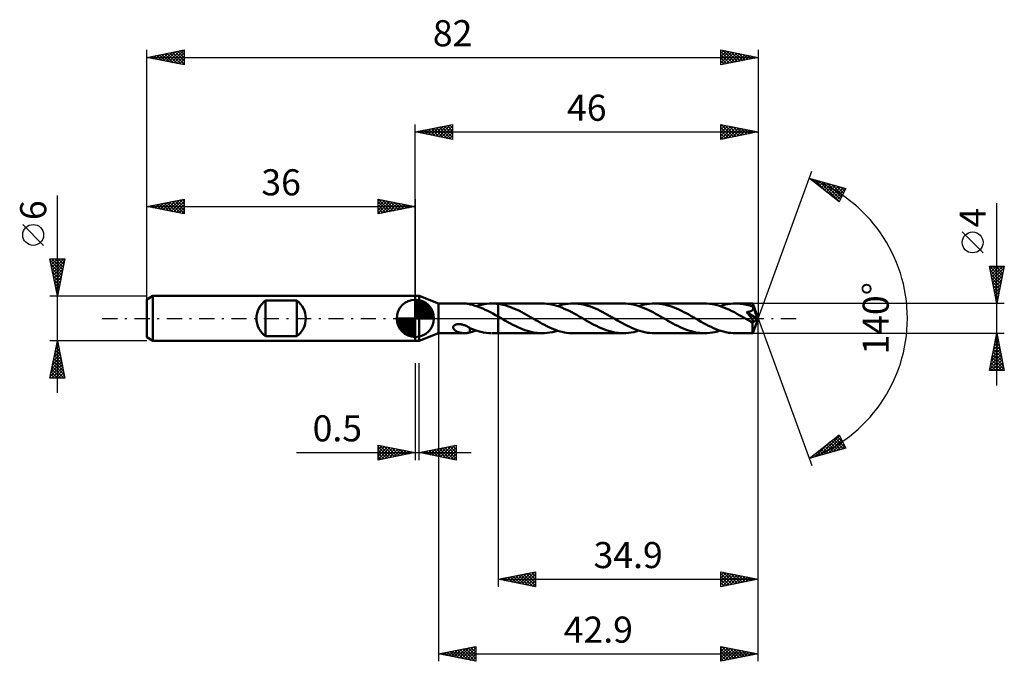
# Model space of a CAD drawing. Units: millimetres. Extents: x -53 to 79, y -46 to 40.
import ezdxf
from ezdxf.enums import TextEntityAlignment as Align

# ---------------------------------------------------------------- set-up
doc = ezdxf.new("R2010")
doc.units = ezdxf.units.MM
doc.header["$LTSCALE"] = 5.1
doc.linetypes.add('LONGDASH_DASH', pattern=[0.85, 0.4, -0.2, 0.05, -0.2])
for name, color, linetype in [('1', 4, 'CONTINUOUS'), ('2', 7, 'CONTINUOUS'), ('4', 2, 'LONGDASH_DASH'), ('CUT', 1, 'CONTINUOUS'), ('NOCUT', 7, 'CONTINUOUS'), ('SK1', 4, 'CONTINUOUS'), ('SK2', 7, 'CONTINUOUS'), ('SK4', 2, 'LONGDASH_DASH')]:
    doc.layers.add(name, color=color, linetype=linetype)
doc.styles.get("Standard").update_dxf_attribs({"font": 'Monospac821 BT'})

msp = doc.modelspace()

# ---------------------------------------------------------------- linework, layer by layer
at = {"layer": '1', "color": 4, "linetype": 'CONTINUOUS', "lineweight": 50}
for p, q in [((0, 3), (0.5, 3)), ((0, -3), (0, 3)), ((3.1, 2), (0.5, 3)), ((0.5, -3), (0.5, 3)), ((3.1, 2), (6.61, 2)), ((3.1, -2), (3.1, 2)), ((6.68, 2), (6.6, 2)), ((6.77, 1.99), (6.68, 2)), ((6.85, 1.99), (6.77, 1.99)), ((6.93, 1.98), (6.85, 1.99)), ((7.01, 1.96), (6.93, 1.98)), ((7.09, 1.95), (7.01, 1.96)), ((7.17, 1.93), (7.09, 1.95)), ((7.24, 1.91), (7.17, 1.93)), ((7.32, 1.89), (7.24, 1.91)), ((7.32, 1.88), (7.32, 1.89)), ((7.67, 1.8), (7.32, 1.88)), ((8.01, 1.7), (7.67, 1.8)), ((8.36, 1.59), (8.01, 1.7)), ((8.2, 1.64), (8.54, 1.75)), ((8.71, 1.46), (8.36, 1.59)), ((8.54, 1.75), (8.88, 1.83)), ((9.05, 1.32), (8.71, 1.46)), ((8.88, 1.83), (9.22, 1.9)), ((9.22, 1.9), (9.55, 1.95)), ((9.55, 1.95), (9.89, 1.99)), ((9.89, 1.99), (10.23, 2)), ((10.38, 2), (10.23, 2)), ((10.3, 2), (11.1, 2)), ((10.52, 2), (10.38, 2)), ((10.67, 1.99), (10.52, 2)), ((10.81, 1.98), (10.67, 1.99)), ((10.95, 1.96), (10.81, 1.98)), ((11.1, 1.95), (10.95, 1.96)), ((11.1, 2), (17, 2)), ((11.1, 1.95), (11.1, 2)), ((11.42, 1.9), (11.1, 1.95)), ((11.1, 0.26), (11.1, 1.95)), ((11.1, 1.95), (11.1, 1.95)), ((11.1, 1.95), (11.1, 1.95)), ((11.1, 1.95), (11.1, 1.95)), ((11.1, 1.95), (11.1, 1.95)), ((11.1, 1.95), (11.1, 1.95)), ((11.1, 1.95), (11.1, 1.95)), ((11.74, 1.83), (11.42, 1.9)), ((12.05, 1.75), (11.74, 1.83)), ((12.37, 1.65), (12.05, 1.75)), ((12.69, 1.54), (12.37, 1.65)), ((13.01, 1.42), (12.69, 1.54)), ((13.32, 1.29), (13.01, 1.42)), ((17.33, 1.99), (17, 2)), ((17.66, 1.96), (17.33, 1.99)), ((17.99, 1.92), (17.66, 1.96)), ((18.32, 1.86), (17.99, 1.92)), ((18.65, 1.78), (18.32, 1.86)), ((18.98, 1.68), (18.65, 1.78)), ((19.31, 1.57), (18.98, 1.68)), ((19.1, 1.64), (19.45, 1.75)), ((19.65, 1.44), (19.31, 1.57)), ((19.45, 1.75), (19.8, 1.84)), ((19.98, 1.3), (19.65, 1.44)), ((19.8, 1.84), (20.15, 1.91)), ((20.15, 1.91), (20.5, 1.96)), ((20.5, 1.96), (20.85, 1.99)), ((20.85, 1.99), (21.2, 2)), ((21.52, 1.99), (21.2, 2)), ((21.2, 2), (27.89, 2)), ((21.85, 1.96), (21.52, 1.99)), ((22.18, 1.92), (21.85, 1.96)), ((22.51, 1.86), (22.18, 1.92)), ((22.84, 1.78), (22.51, 1.86)), ((23.16, 1.69), (22.84, 1.78)), ((23.49, 1.58), (23.16, 1.69)), ((23.82, 1.45), (23.49, 1.58)), ((24.15, 1.32), (23.82, 1.45)), ((28.22, 1.99), (27.89, 2)), ((28.56, 1.96), (28.22, 1.99)), ((28.9, 1.92), (28.56, 1.96)), ((29.23, 1.85), (28.9, 1.92)), ((29.56, 1.77), (29.23, 1.85)), ((29.9, 1.67), (29.56, 1.77)), ((30.24, 1.56), (29.9, 1.67)), ((29.99, 1.64), (30.34, 1.75)), ((30.57, 1.43), (30.24, 1.56)), ((30.34, 1.75), (30.69, 1.84)), ((30.91, 1.29), (30.57, 1.43)), ((30.69, 1.84), (31.04, 1.91)), ((31.04, 1.91), (31.4, 1.96)), ((31.4, 1.96), (31.75, 1.99)), ((31.75, 1.99), (32.09, 2)), ((32.41, 1.99), (32.09, 2)), ((32.09, 2), (38.79, 2)), ((32.73, 1.97), (32.41, 1.99)), ((33.06, 1.92), (32.73, 1.97)), ((33.39, 1.86), (33.06, 1.92)), ((33.71, 1.79), (33.39, 1.86)), ((34.04, 1.69), (33.71, 1.79)), ((34.37, 1.58), (34.04, 1.69)), ((34.7, 1.46), (34.37, 1.58)), ((35.03, 1.33), (34.7, 1.46)), ((35.36, 1.18), (35.03, 1.33)), ((39.13, 1.99), (38.79, 2)), ((39.47, 1.96), (39.13, 1.99)), ((39.81, 1.91), (39.47, 1.96)), ((40.15, 1.85), (39.81, 1.91)), ((40.49, 1.76), (40.15, 1.85)), ((40.82, 1.67), (40.49, 1.76)), ((41.15, 1.55), (40.82, 1.67)), ((40.89, 1.64), (41.24, 1.75)), ((41.48, 1.43), (41.15, 1.55)), ((41.24, 1.75), (41.59, 1.84)), ((41.81, 1.29), (41.48, 1.43)), ((41.59, 1.84), (41.94, 1.91)), ((41.94, 1.91), (42.29, 1.96)), ((42.29, 1.96), (42.64, 1.99)), ((42.64, 1.99), (42.99, 2)), ((43.19, 2), (42.99, 2)), ((42.99, 2), (45.25, 2)), ((43.4, 1.99), (43.19, 2)), ((43.61, 1.97), (43.4, 1.99)), ((43.81, 1.94), (43.61, 1.97)), ((44.02, 1.91), (43.81, 1.94)), ((44.23, 1.87), (44.02, 1.91)), ((44.44, 1.83), (44.23, 1.87)), ((44.64, 1.78), (44.44, 1.83)), ((44.85, 1.72), (44.64, 1.78)), ((45.06, 1.65), (44.85, 1.72)), ((45.27, 1.58), (45.06, 1.65)), ((45.26, 2), (45.25, 2)), ((45.25, 2), (45.25, 2)), ((45.25, 2), (45.25, 2)), ((45.25, 2), (45.25, 2)), ((45.25, 2), (45.25, 2)), ((45.26, 1.99), (45.26, 2)), ((46, 0), (45.26, 2)), ((45.26, 2), (45.26, 2)), ((45.26, 1.98), (45.26, 1.99)), ((45.26, 1.96), (45.26, 1.98)), ((45.26, 1.94), (45.26, 1.96)), ((45.26, 1.92), (45.26, 1.94)), ((45.27, 1.89), (45.26, 1.92)), ((45.27, 1.85), (45.27, 1.89)), ((45.27, 1.81), (45.27, 1.85)), ((45.27, 1.77), (45.27, 1.81)), ((46, 0), (45.27, 1.77)), ((45.27, 1.58), (45.27, 1.77)), ((45.28, 1.57), (45.27, 1.58)), ((45.28, 1.56), (45.28, 1.57)), ((45.28, 1.55), (45.28, 1.56)), ((45.29, 1.55), (45.28, 1.55)), ((45.29, 1.54), (45.29, 1.55)), ((45.29, 1.53), (45.29, 1.54)), ((45.3, 1.52), (45.29, 1.53)), ((45.31, 1.48), (45.3, 1.52)), ((45.57, 0.86), (45.3, 1.52)), ((45.32, 1.44), (45.31, 1.48)), ((45.32, 1.4), (45.32, 1.44)), ((45.32, 1.35), (45.32, 1.4)), ((45.32, 1.31), (45.32, 1.35)), ((9.39, 1.16), (9.05, 1.32)), ((9.74, 1), (9.39, 1.16)), ((10.08, 0.82), (9.74, 1)), ((10.42, 0.64), (10.08, 0.82)), ((10.76, 0.45), (10.42, 0.64)), ((11.1, 0.26), (10.76, 0.45)), ((11.21, 0.2), (11.1, 0.26)), ((11.1, -2), (11.1, 0.26)), ((11.1, -2), (11.1, 0)), ((11.32, 0.13), (11.21, 0.2)), ((11.43, 0.07), (11.32, 0.13)), ((11.54, 0.01), (11.43, 0.07)), ((11.65, -0.05), (11.54, 0.01)), ((13.64, 1.14), (13.32, 1.29)), ((13.96, 0.99), (13.64, 1.14)), ((14.28, 0.82), (13.96, 0.99)), ((14.59, 0.65), (14.28, 0.82)), ((14.91, 0.48), (14.59, 0.65)), ((15.23, 0.3), (14.91, 0.48)), ((15.55, 0.12), (15.23, 0.3)), ((15.84, -0.05), (15.55, 0.12)), ((20.31, 1.15), (19.98, 1.3)), ((20.65, 0.99), (20.31, 1.15)), ((20.98, 0.82), (20.65, 0.99)), ((21.31, 0.64), (20.98, 0.82)), ((21.65, 0.46), (21.31, 0.64)), ((21.98, 0.27), (21.65, 0.46)), ((22.32, 0.08), (21.98, 0.27)), ((22.65, -0.12), (22.32, 0.08)), ((24.48, 1.17), (24.15, 1.32)), ((24.81, 1.01), (24.48, 1.17)), ((25.13, 0.84), (24.81, 1.01)), ((25.46, 0.67), (25.13, 0.84)), ((25.79, 0.49), (25.46, 0.67)), ((26.11, 0.31), (25.79, 0.49)), ((26.44, 0.12), (26.11, 0.31)), ((26.78, -0.08), (26.44, 0.12)), ((31.24, 1.14), (30.91, 1.29)), ((31.57, 0.98), (31.24, 1.14)), ((31.9, 0.81), (31.57, 0.98)), ((32.23, 0.63), (31.9, 0.81)), ((32.56, 0.44), (32.23, 0.63)), ((32.89, 0.26), (32.56, 0.44)), ((33.22, 0.07), (32.89, 0.26)), ((33.54, -0.12), (33.22, 0.07)), ((35.69, 1.02), (35.36, 1.18)), ((36.01, 0.85), (35.69, 1.02)), ((36.34, 0.68), (36.01, 0.85)), ((36.67, 0.5), (36.34, 0.68)), ((37, 0.31), (36.67, 0.5)), ((37.34, 0.12), (37, 0.31)), ((37.66, -0.07), (37.34, 0.12)), ((42.14, 1.14), (41.81, 1.29)), ((42.47, 0.98), (42.14, 1.14)), ((42.79, 0.81), (42.47, 0.98)), ((43.12, 0.63), (42.79, 0.81)), ((43.45, 0.45), (43.12, 0.63)), ((43.78, 0.26), (43.45, 0.45)), ((44.11, 0.07), (43.78, 0.26)), ((44.44, -0.12), (44.11, 0.07)), ((44.43, 0.83), (44.49, 0.84)), ((44.48, 0.78), (44.43, 0.83)), ((45.9, -0.08), (44.43, 0.83)), ((44.53, 0.72), (44.48, 0.78)), ((44.49, 0.84), (44.55, 0.85)), ((44.58, 0.66), (44.53, 0.72)), ((44.55, 0.85), (44.6, 0.86)), ((44.63, 0.6), (44.58, 0.66)), ((44.6, 0.86), (44.66, 0.87)), ((44.67, 0.54), (44.63, 0.6)), ((44.66, 0.87), (44.72, 0.88)), ((44.72, 0.48), (44.67, 0.54)), ((44.72, 0.88), (44.77, 0.89)), ((44.77, 0.42), (44.72, 0.48)), ((44.77, 0.89), (44.82, 0.91)), ((44.82, 0.36), (44.77, 0.42)), ((44.82, 0.91), (44.87, 0.92)), ((44.86, 0.31), (44.82, 0.36)), ((44.91, 0.25), (44.86, 0.31)), ((44.87, 0.92), (44.92, 0.94)), ((44.95, 0.19), (44.91, 0.25)), ((44.92, 0.94), (44.97, 0.95)), ((45, 0.14), (44.95, 0.19)), ((44.97, 0.95), (45.02, 0.97)), ((45.04, 0.09), (45, 0.14)), ((45.02, 0.97), (45.06, 0.99)), ((45.08, 0.03), (45.04, 0.09)), ((45.06, 0.99), (45.1, 1.02)), ((45.11, -0.02), (45.08, 0.03)), ((45.1, 1.02), (45.14, 1.04)), ((45.14, 1.04), (45.17, 1.07)), ((45.17, 1.07), (45.21, 1.1)), ((45.21, 1.1), (45.24, 1.13)), ((45.24, 1.13), (45.26, 1.16)), ((45.26, 1.16), (45.28, 1.2)), ((45.26, -2), (46, 0)), ((45.28, 1.2), (45.3, 1.23)), ((45.3, 1.23), (45.31, 1.27)), ((45.31, 1.27), (45.32, 1.31)), ((45.69, 0.56), (45.57, 0.86)), ((45.77, 0.38), (45.69, 0.56)), ((45.81, 0.25), (45.77, 0.38)), ((45.84, 0.17), (45.81, 0.25)), ((45.86, 0.1), (45.84, 0.17)), ((45.88, 0.05), (45.86, 0.1)), ((45.88, 0.02), (45.87, 0.05)), ((46, 0), (45.87, 0.05)), ((45.88, 0.05), (45.87, 0.05)), ((46, 0), (45.88, 0.05)), ((45.88, 0), (45.88, 0.02)), ((45.89, -0.01), (45.88, 0)), ((5.07, -1.19), (5.09, -1.12)), ((5.08, -1.25), (5.07, -1.19)), ((5.09, -1.31), (5.08, -1.25)), ((5.09, -1.12), (5.12, -1.06)), ((5.12, -1.37), (5.09, -1.31)), ((5.12, -1.06), (5.16, -1)), ((5.16, -1), (5.22, -0.95)), ((5.22, -0.95), (5.28, -0.9)), ((5.28, -0.9), (5.35, -0.86)), ((5.35, -0.86), (5.43, -0.83)), ((5.43, -0.83), (5.51, -0.81)), ((5.51, -0.81), (5.59, -0.79)), ((5.59, -0.79), (5.68, -0.78)), ((5.68, -0.78), (5.78, -0.77)), ((5.78, -0.77), (5.89, -0.77)), ((5.99, -0.78), (5.89, -0.77)), ((6.1, -0.79), (5.99, -0.78)), ((6.21, -0.81), (6.1, -0.79)), ((6.31, -0.83), (6.21, -0.81)), ((6.42, -0.86), (6.31, -0.83)), ((6.52, -0.89), (6.42, -0.86)), ((6.62, -0.93), (6.52, -0.89)), ((6.72, -0.97), (6.62, -0.93)), ((6.82, -1.01), (6.72, -0.97)), ((6.92, -1.06), (6.82, -1.01)), ((7.02, -1.11), (6.92, -1.06)), ((7.12, -1.16), (7.02, -1.11)), ((7.22, -1.22), (7.12, -1.16)), ((7.32, -1.27), (7.22, -1.22)), ((7.32, -1.32), (7.32, -1.27)), ((7.32, -1.3), (7.32, -1.27)), ((7.68, -1.46), (7.32, -1.3)), ((7.32, -1.37), (7.32, -1.32)), ((11.75, -0.12), (11.65, -0.05)), ((12.08, -0.31), (11.75, -0.12)), ((12.41, -0.49), (12.08, -0.31)), ((12.75, -0.68), (12.41, -0.49)), ((13.07, -0.85), (12.75, -0.68)), ((13.4, -1.02), (13.07, -0.85)), ((13.73, -1.18), (13.4, -1.02)), ((14.06, -1.32), (13.73, -1.18)), ((16.14, -0.22), (15.84, -0.05)), ((16.43, -0.39), (16.14, -0.22)), ((16.73, -0.56), (16.43, -0.39)), ((17.03, -0.72), (16.73, -0.56)), ((17.32, -0.88), (17.03, -0.72)), ((17.62, -1.03), (17.32, -0.88)), ((17.92, -1.17), (17.62, -1.03)), ((18.22, -1.31), (17.92, -1.17)), ((18.52, -1.43), (18.22, -1.31)), ((22.98, -0.31), (22.65, -0.12)), ((23.31, -0.49), (22.98, -0.31)), ((23.63, -0.67), (23.31, -0.49)), ((23.96, -0.85), (23.63, -0.67)), ((24.29, -1.01), (23.96, -0.85)), ((24.62, -1.17), (24.29, -1.01)), ((24.94, -1.32), (24.62, -1.17)), ((25.27, -1.45), (24.94, -1.32)), ((27.11, -0.27), (26.78, -0.08)), ((27.45, -0.46), (27.11, -0.27)), ((27.78, -0.64), (27.45, -0.46)), ((28.11, -0.82), (27.78, -0.64)), ((28.44, -0.99), (28.11, -0.82)), ((28.78, -1.15), (28.44, -0.99)), ((29.11, -1.31), (28.78, -1.15)), ((29.45, -1.45), (29.11, -1.31)), ((33.87, -0.31), (33.54, -0.12)), ((34.21, -0.49), (33.87, -0.31)), ((34.54, -0.68), (34.21, -0.49)), ((34.87, -0.85), (34.54, -0.68)), ((35.19, -1.02), (34.87, -0.85)), ((35.52, -1.18), (35.19, -1.02)), ((35.85, -1.32), (35.52, -1.18)), ((38, -0.26), (37.66, -0.07)), ((38.33, -0.45), (38, -0.26)), ((38.66, -0.64), (38.33, -0.45)), ((38.99, -0.81), (38.66, -0.64)), ((39.33, -0.99), (38.99, -0.81)), ((39.66, -1.15), (39.33, -0.99)), ((39.99, -1.3), (39.66, -1.15)), ((40.33, -1.44), (39.99, -1.3)), ((44.52, -0.16), (44.44, -0.12)), ((44.59, -0.21), (44.52, -0.16)), ((44.67, -0.25), (44.59, -0.21)), ((44.75, -0.29), (44.67, -0.25)), ((44.82, -0.34), (44.75, -0.29)), ((44.9, -0.38), (44.82, -0.34)), ((44.94, -0.4), (44.9, -0.38)), ((44.98, -0.42), (44.94, -0.4)), ((45.01, -0.44), (44.98, -0.42)), ((45.05, -0.45), (45.01, -0.44)), ((45.09, -0.47), (45.05, -0.45)), ((45.12, -0.48), (45.09, -0.47)), ((45.15, -0.06), (45.11, -0.02)), ((45.16, -0.49), (45.12, -0.48)), ((45.18, -0.11), (45.15, -0.06)), ((45.19, -0.51), (45.16, -0.49)), ((45.21, -0.16), (45.18, -0.11)), ((45.22, -0.51), (45.19, -0.51)), ((45.24, -0.2), (45.21, -0.16)), ((45.26, -0.52), (45.22, -0.51)), ((45.23, -0.62), (45.9, -0.08)), ((45.23, -0.74), (45.23, -0.62)), ((45.23, -0.86), (45.23, -0.74)), ((45.23, -0.97), (45.23, -0.86)), ((45.23, -1.09), (45.23, -0.97)), ((45.23, -1.19), (45.23, -1.09)), ((45.23, -1.3), (45.23, -1.19)), ((45.23, -1.4), (45.23, -1.3)), ((45.26, -0.24), (45.24, -0.2)), ((45.28, -0.28), (45.26, -0.24)), ((45.28, -0.52), (45.26, -0.52)), ((45.3, -0.31), (45.28, -0.28)), ((45.28, -0.52), (45.31, -0.52)), ((45.32, -0.34), (45.3, -0.31)), ((45.31, -0.52), (45.33, -0.51)), ((45.34, -0.38), (45.32, -0.34)), ((45.33, -0.51), (45.35, -0.5)), ((45.35, -0.41), (45.34, -0.38)), ((45.35, -0.43), (45.35, -0.41)), ((45.36, -0.46), (45.35, -0.43)), ((45.35, -0.48), (45.36, -0.46)), ((45.35, -0.5), (45.35, -0.48)), ((45.89, -0.03), (45.89, -0.01)), ((45.89, -0.05), (45.89, -0.03)), ((45.9, -0.07), (45.89, -0.05)), ((45.9, -0.08), (45.9, -0.07)), ((0.5, -3), (3.1, -2)), ((3.1, -2), (6.61, -2)), ((5.15, -1.43), (5.12, -1.37)), ((5.19, -1.48), (5.15, -1.43)), ((5.23, -1.52), (5.19, -1.48)), ((5.28, -1.57), (5.23, -1.52)), ((5.34, -1.61), (5.28, -1.57)), ((5.4, -1.66), (5.34, -1.61)), ((5.46, -1.7), (5.4, -1.66)), ((5.53, -1.74), (5.46, -1.7)), ((5.61, -1.77), (5.53, -1.74)), ((5.68, -1.81), (5.61, -1.77)), ((5.75, -1.84), (5.68, -1.81)), ((5.83, -1.86), (5.75, -1.84)), ((5.91, -1.89), (5.83, -1.86)), ((5.98, -1.91), (5.91, -1.89)), ((6.06, -1.93), (5.98, -1.91)), ((6.14, -1.95), (6.06, -1.93)), ((6.21, -1.96), (6.14, -1.95)), ((6.29, -1.98), (6.21, -1.96)), ((6.37, -1.99), (6.29, -1.98)), ((6.44, -1.99), (6.37, -1.99)), ((6.52, -2), (6.44, -1.99)), ((6.6, -2), (6.52, -2)), ((6.6, -2), (6.68, -2)), ((6.68, -2), (6.77, -1.99)), ((6.77, -1.99), (6.85, -1.99)), ((6.85, -1.99), (6.93, -1.98)), ((6.93, -1.98), (7.01, -1.96)), ((7.01, -1.96), (7.09, -1.95)), ((7.09, -1.95), (7.17, -1.93)), ((7.17, -1.93), (7.24, -1.91)), ((7.24, -1.91), (7.32, -1.89)), ((7.32, -1.42), (7.32, -1.37)), ((7.32, -1.47), (7.32, -1.42)), ((7.32, -1.53), (7.32, -1.47)), ((7.32, -1.58), (7.32, -1.53)), ((7.32, -1.64), (7.32, -1.58)), ((7.32, -1.7), (7.32, -1.64)), ((7.32, -1.76), (7.32, -1.7)), ((7.32, -1.83), (7.32, -1.76)), ((7.32, -1.89), (7.32, -1.83)), ((7.32, -1.88), (7.47, -1.85)), ((7.47, -1.85), (7.61, -1.81)), ((7.61, -1.81), (7.76, -1.78)), ((8.05, -1.59), (7.68, -1.46)), ((7.76, -1.78), (7.91, -1.73)), ((7.91, -1.73), (8.05, -1.69)), ((8.41, -1.71), (8.05, -1.59)), ((8.05, -1.69), (8.2, -1.64)), ((8.77, -1.81), (8.41, -1.71)), ((9.14, -1.89), (8.77, -1.81)), ((9.5, -1.95), (9.14, -1.89)), ((9.87, -1.98), (9.5, -1.95)), ((10.23, -2), (9.87, -1.98)), ((10.3, -2), (11.1, -2)), ((11.1, -2), (17, -2)), ((14.38, -1.46), (14.06, -1.32)), ((14.71, -1.58), (14.38, -1.46)), ((15.04, -1.69), (14.71, -1.58)), ((15.36, -1.78), (15.04, -1.69)), ((15.69, -1.86), (15.36, -1.78)), ((16.02, -1.92), (15.69, -1.86)), ((16.35, -1.96), (16.02, -1.92)), ((16.67, -1.99), (16.35, -1.96)), ((17, -2), (16.67, -1.99)), ((17, -2), (17.35, -1.99)), ((17.35, -1.99), (17.69, -1.96)), ((17.69, -1.96), (18.05, -1.91)), ((18.05, -1.91), (18.4, -1.84)), ((18.4, -1.84), (18.74, -1.75)), ((18.81, -1.55), (18.52, -1.43)), ((18.74, -1.75), (19.1, -1.64)), ((19.11, -1.65), (18.81, -1.55)), ((19.41, -1.74), (19.11, -1.65)), ((19.71, -1.82), (19.41, -1.74)), ((20, -1.88), (19.71, -1.82)), ((20.3, -1.93), (20, -1.88)), ((20.6, -1.97), (20.3, -1.93)), ((20.9, -1.99), (20.6, -1.97)), ((21.2, -2), (20.9, -1.99)), ((21.2, -2), (27.89, -2)), ((25.6, -1.58), (25.27, -1.45)), ((25.92, -1.69), (25.6, -1.58)), ((26.25, -1.78), (25.92, -1.69)), ((26.58, -1.86), (26.25, -1.78)), ((26.91, -1.92), (26.58, -1.86)), ((27.24, -1.96), (26.91, -1.92)), ((27.57, -1.99), (27.24, -1.96)), ((27.89, -2), (27.57, -1.99)), ((27.89, -2), (28.24, -1.99)), ((28.24, -1.99), (28.59, -1.96)), ((28.59, -1.96), (28.94, -1.91)), ((28.94, -1.91), (29.29, -1.84)), ((29.29, -1.84), (29.64, -1.75)), ((29.78, -1.57), (29.45, -1.45)), ((29.64, -1.75), (29.99, -1.64)), ((30.11, -1.68), (29.78, -1.57)), ((30.44, -1.78), (30.11, -1.68)), ((30.77, -1.86), (30.44, -1.78)), ((31.1, -1.92), (30.77, -1.86)), ((31.44, -1.96), (31.1, -1.92)), ((31.76, -1.99), (31.44, -1.96)), ((32.09, -2), (31.76, -1.99)), ((32.09, -2), (38.79, -2)), ((36.17, -1.46), (35.85, -1.32)), ((36.5, -1.58), (36.17, -1.46)), ((36.83, -1.69), (36.5, -1.58)), ((37.16, -1.78), (36.83, -1.69)), ((37.48, -1.86), (37.16, -1.78)), ((37.81, -1.92), (37.48, -1.86)), ((38.14, -1.96), (37.81, -1.92)), ((38.46, -1.99), (38.14, -1.96)), ((38.79, -2), (38.46, -1.99)), ((38.79, -2), (39.14, -1.99)), ((39.14, -1.99), (39.49, -1.96)), ((39.49, -1.96), (39.84, -1.91)), ((39.84, -1.91), (40.19, -1.84)), ((40.19, -1.84), (40.54, -1.75)), ((40.66, -1.57), (40.33, -1.44)), ((40.54, -1.75), (40.89, -1.64)), ((40.99, -1.68), (40.66, -1.57)), ((41.33, -1.77), (40.99, -1.68)), ((41.66, -1.85), (41.33, -1.77)), ((41.99, -1.92), (41.66, -1.85)), ((42.32, -1.96), (41.99, -1.92)), ((42.65, -1.99), (42.32, -1.96)), ((42.99, -2), (42.65, -1.99)), ((42.99, -2), (45.25, -2)), ((45.23, -1.49), (45.23, -1.4)), ((45.24, -1.58), (45.23, -1.49)), ((45.24, -1.66), (45.24, -1.58)), ((45.24, -1.73), (45.24, -1.66)), ((45.24, -1.79), (45.24, -1.73)), ((45.24, -1.85), (45.24, -1.79)), ((45.24, -1.89), (45.24, -1.85)), ((45.25, -1.93), (45.24, -1.89)), ((45.25, -1.96), (45.25, -1.93)), ((45.25, -1.98), (45.25, -1.96)), ((45.25, -2), (45.25, -1.98)), ((45.25, -2), (45.25, -2)), ((45.25, -2), (45.25, -2)), ((45.25, -2), (45.25, -2)), ((45.25, -2), (45.25, -2)), ((45.25, -2), (45.25, -2)), ((45.25, -2), (45.26, -2)), ((45.26, -2), (45.26, -2)), ((0, -3), (0.5, -3))]:
    msp.add_line(p, q, dxfattribs=at)
msp.add_ellipse((46, 0), major_axis=(-2.83, 1.84), ratio=0.278612, start_param=1.357716, end_param=1.479704, dxfattribs=at)
at = {"layer": '2', "color": 7, "linetype": 'CONTINUOUS', "lineweight": 25}
for p, q in [((0, 3), (0, 26)), ((0, 25), (5, 26)), ((0.33, 24.93), (0.49, 25.1)), ((0.68, 24.86), (1.02, 25.2)), ((0.73, 25.15), (1.1, 24.78)), ((1.03, 24.79), (1.55, 25.31)), ((1.09, 25.22), (1.63, 24.67)), ((1.39, 24.72), (2.08, 25.42)), ((1.44, 25.29), (2.16, 24.57)), ((1.74, 24.65), (2.61, 25.52)), ((1.79, 25.36), (2.69, 24.46)), ((2.1, 24.58), (3.14, 25.63)), ((2.15, 25.43), (3.22, 24.36)), ((2.45, 24.51), (3.67, 25.73)), ((2.5, 25.5), (3.75, 24.25)), ((2.8, 24.44), (4.2, 25.84)), ((2.85, 25.57), (4.28, 24.14)), ((3.16, 24.37), (4.73, 25.95)), ((3.21, 25.64), (4.81, 24.04)), ((3.51, 24.3), (5, 25.79)), ((3.56, 25.71), (5, 24.27)), ((3.86, 24.23), (5, 25.36)), ((3.92, 25.78), (5, 24.7)), ((4.27, 25.85), (5, 25.12)), ((4.62, 25.92), (5, 25.55)), ((4.98, 26), (5, 25.97)), ((5, 26), (5, 24)), ((41, 24), (41, 26)), ((41, 26), (46, 25)), ((41, 25.75), (41.21, 25.96)), ((41, 25.32), (41.57, 25.89)), ((41, 24.9), (41.92, 25.82)), ((41, 24.47), (42.27, 25.75)), ((41, 24.05), (42.63, 25.67)), ((41, 25.61), (42.34, 24.27)), ((41, 25.19), (41.99, 24.2)), ((41.04, 25.99), (42.69, 24.34)), ((41.47, 24.09), (42.98, 25.6)), ((41.57, 25.89), (43.05, 24.41)), ((42, 24.2), (43.33, 25.53)), ((42.1, 25.78), (43.4, 24.48)), ((42.53, 24.31), (43.69, 25.46)), ((42.63, 25.67), (43.76, 24.55)), ((43.06, 24.41), (44.04, 25.39)), ((43.16, 25.57), (44.11, 24.62)), ((43.59, 24.52), (44.39, 25.32)), ((43.69, 25.46), (44.46, 24.69)), ((44.12, 24.62), (44.75, 25.25)), ((44.22, 25.36), (44.82, 24.76)), ((44.65, 24.73), (45.1, 25.18)), ((44.75, 25.25), (45.17, 24.83)), ((45.18, 24.84), (45.45, 25.11)), ((45.28, 25.14), (45.52, 24.9)), ((46, 26), (46, 0)), ((0, 25), (46, 25)), ((5, 24), (0, 25)), ((0.03, 25.01), (0.04, 24.99)), ((0.38, 25.08), (0.57, 24.89)), ((4.22, 24.16), (5, 24.94)), ((4.57, 24.09), (5, 24.52)), ((4.92, 24.02), (5, 24.09)), ((46, 25), (41, 24)), ((41, 24.76), (41.63, 24.13)), ((41, 24.34), (41.28, 24.06)), ((45.71, 24.94), (45.81, 25.04)), ((45.82, 25.04), (45.88, 24.98)), ((46, 0), (53.18, 19.73)), ((52.84, 18.79), (57.75, 17.4)), ((56.83, 15.62), (52.84, 18.79)), ((52.93, 18.77), (53.16, 18.54)), ((53.01, 18.66), (53.07, 18.73)), ((53.24, 18.47), (53.4, 18.63)), ((53.48, 18.28), (53.74, 18.54)), ((53.53, 18.6), (55.24, 16.89)), ((53.72, 18.1), (54.07, 18.45)), ((53.95, 17.91), (54.4, 18.35)), ((54.12, 18.43), (56.86, 15.68)), ((54.19, 17.72), (54.73, 18.26)), ((54.43, 17.53), (55.06, 18.16)), ((54.66, 17.35), (55.39, 18.07)), ((54.71, 18.26), (57.01, 15.96)), ((54.9, 17.16), (55.72, 17.98)), ((55.14, 16.97), (56.05, 17.88)), ((55.3, 18.09), (57.15, 16.25)), ((55.37, 16.78), (56.38, 17.79)), ((55.61, 16.59), (56.71, 17.69)), ((55.84, 16.41), (57.04, 17.6)), ((55.9, 17.92), (57.3, 16.53)), ((56.08, 16.22), (57.37, 17.51)), ((56.32, 16.03), (57.7, 17.41)), ((56.49, 17.76), (57.44, 16.81)), ((57.75, 17.4), (56.83, 15.62)), ((57.08, 17.59), (57.58, 17.09)), ((57.68, 17.42), (57.73, 17.37)), ((56.55, 15.84), (57.36, 16.65)), ((56.79, 15.65), (56.91, 15.78)), ((78, -9), (78, 15.47)), ((76.15, 8.79), (73.35, 11.59)), ((78, 2), (77, 7)), ((77, 7), (79, 7)), ((77, 7), (78.67, 5.34)), ((77.02, 6.92), (77.1, 7)), ((77.09, 6.56), (77.52, 7)), ((77.16, 6.21), (77.95, 7)), ((77.23, 5.86), (78.37, 7)), ((77.3, 5.5), (78.8, 7)), ((77.37, 5.15), (78.94, 6.72)), ((77.43, 7), (78.74, 5.69)), ((77.85, 7), (78.81, 6.04)), ((79, 7), (78, 2)), ((78.28, 7), (78.88, 6.4)), ((78.7, 7), (78.95, 6.75)), ((77.1, 6.48), (78.6, 4.98)), ((77.21, 5.94), (78.53, 4.63)), ((77.32, 5.41), (78.46, 4.28)), ((77.44, 4.8), (78.84, 6.19)), ((77.51, 4.44), (78.73, 5.66)), ((77.42, 4.88), (78.38, 3.92)), ((77.53, 4.35), (78.31, 3.57)), ((77.58, 4.09), (78.63, 5.13)), ((77.65, 3.73), (78.52, 4.6)), ((77.72, 3.38), (78.41, 4.07)), ((77.64, 3.82), (78.24, 3.22)), ((77.74, 3.29), (78.17, 2.86)), ((77.79, 3.03), (78.31, 3.54)), ((77.85, 2.76), (78.1, 2.51)), ((77.87, 2.67), (78.2, 3.01)), ((79, 2), (45.27, 2)), ((77.94, 2.32), (78.1, 2.48)), ((77.95, 2.23), (78.03, 2.15)), ((46, -36), (46, 0)), ((46, -46), (46, 0)), ((46, 0), (53.18, -19.73)), ((3.1, -2), (3.1, -46)), ((11.1, -2), (11.1, -36)), ((45.27, -2), (79, -2)), ((77, -7), (78, -2)), ((77.88, -2.58), (78.08, -2.39)), ((77.92, -2.4), (78.12, -2.6)), ((77.99, -2.05), (78.01, -2.03)), ((77.99, -2.05), (78.01, -2.07)), ((78, -2), (79, -7)), ((77.46, -4.7), (78.36, -3.8)), ((77.57, -4.17), (78.29, -3.45)), ((77.64, -3.82), (78.54, -4.72)), ((77.67, -3.64), (78.22, -3.09)), ((77.71, -3.46), (78.44, -4.19)), ((77.78, -3.11), (78.15, -2.74)), ((77.78, -3.11), (78.33, -3.66)), ((77.85, -2.75), (78.23, -3.13)), ((77.04, -6.82), (78.64, -5.21)), ((77.14, -6.29), (78.57, -4.86)), ((77.25, -5.76), (78.5, -4.51)), ((77.35, -5.23), (78.43, -4.15)), ((77.35, -5.23), (78.97, -6.84)), ((77.42, -4.88), (78.86, -6.31)), ((77.5, -4.52), (78.76, -5.78)), ((77.57, -4.17), (78.65, -5.25)), ((0, -6), (0, -19)), ((0.5, -19), (0.5, -6)), ((77.14, -6.29), (77.85, -7)), ((77.21, -5.94), (78.28, -7)), ((77.28, -7), (78.71, -5.57)), ((77.28, -5.58), (78.7, -7)), ((77.71, -7), (78.78, -5.92)), ((78.13, -7), (78.86, -6.28)), ((79, -7), (77, -7)), ((77, -7), (77, -7)), ((77.07, -6.64), (77.43, -7)), ((78.55, -7), (78.93, -6.63)), ((78.98, -7), (79, -6.98)), ((52.84, -18.79), (56.83, -15.62)), ((54.23, -18.4), (56.89, -15.74)), ((56.56, -15.83), (57.34, -16.61)), ((56.8, -15.65), (56.89, -15.74)), ((56.83, -15.62), (57.75, -17.4)), ((-5, -19), (-5, -17)), ((-5, -17), (0, -18)), ((-5, -17.22), (-4.81, -17.04)), ((-5, -17.65), (-4.46, -17.11)), ((-4.75, -17.05), (-3.17, -18.63)), ((-4.22, -17.16), (-2.81, -18.56)), ((0.5, -18), (5.5, -17)), ((3.38, -18.58), (4.81, -17.14)), ((3.73, -18.65), (5.34, -17.03)), ((4.67, -17.17), (5.5, -18)), ((5.02, -17.1), (5.5, -17.57)), ((5.38, -17.02), (5.5, -17.15)), ((5.5, -17), (5.5, -19)), ((53.64, -18.57), (55.62, -16.58)), ((54.82, -18.23), (57.04, -16.02)), ((54.91, -17.15), (55.73, -17.97)), ((55.15, -16.96), (56.06, -17.88)), ((55.38, -16.77), (56.39, -17.78)), ((55.42, -18.06), (57.18, -16.3)), ((55.62, -16.59), (56.72, -17.69)), ((55.85, -16.4), (57.05, -17.6)), ((56.01, -17.89), (57.32, -16.58)), ((56.09, -16.21), (57.38, -17.5)), ((56.33, -16.02), (57.71, -17.41)), ((56.6, -17.72), (57.47, -16.86)), ((57.19, -17.56), (57.61, -17.14)), ((-15.93, -18), (7.5, -18)), ((-5, -18.07), (-4.11, -17.18)), ((-5, -17.22), (-3.52, -18.7)), ((-5, -18.5), (-3.75, -17.25)), ((-5, -18.92), (-3.4, -17.32)), ((-5, -17.65), (-3.87, -18.77)), ((0, -18), (-5, -19)), ((-5, -18.07), (-4.23, -18.85)), ((-4.57, -18.91), (-3.05, -17.39)), ((-4.04, -18.81), (-2.69, -17.46)), ((-3.69, -17.26), (-2.46, -18.49)), ((-3.51, -18.7), (-2.34, -17.53)), ((-3.16, -17.37), (-2.11, -18.42)), ((-2.98, -18.6), (-1.98, -17.6)), ((-2.63, -17.47), (-1.75, -18.35)), ((-2.45, -18.49), (-1.63, -17.67)), ((-2.1, -17.58), (-1.4, -18.28)), ((-1.92, -18.38), (-1.28, -17.74)), ((-1.57, -17.69), (-1.05, -18.21)), ((-1.39, -18.28), (-0.92, -17.82)), ((-1.04, -17.79), (-0.69, -18.14)), ((-0.86, -18.17), (-0.57, -17.89)), ((-0.51, -17.9), (-0.34, -18.07)), ((-0.33, -18.07), (-0.22, -17.96)), ((5.5, -19), (0.5, -18)), ((0.55, -18.01), (0.57, -17.99)), ((0.78, -17.94), (0.92, -18.08)), ((0.9, -18.08), (1.1, -17.88)), ((1.13, -17.87), (1.45, -18.19)), ((1.26, -18.15), (1.63, -17.77)), ((1.49, -17.8), (1.98, -18.3)), ((1.61, -18.22), (2.16, -17.67)), ((1.84, -17.73), (2.51, -18.4)), ((1.96, -18.29), (2.69, -17.56)), ((2.19, -17.66), (3.04, -18.51)), ((2.32, -18.36), (3.22, -17.46)), ((2.55, -17.59), (3.57, -18.61)), ((2.67, -18.43), (3.75, -17.35)), ((2.9, -17.52), (4.1, -18.72)), ((3.02, -18.5), (4.28, -17.24)), ((3.25, -17.45), (4.63, -18.83)), ((3.61, -17.38), (5.16, -18.93)), ((3.96, -17.31), (5.5, -18.85)), ((4.08, -18.72), (5.5, -17.3)), ((4.32, -17.24), (5.5, -18.42)), ((4.44, -18.79), (5.5, -17.72)), ((4.79, -18.86), (5.5, -18.15)), ((57.75, -17.4), (52.84, -18.79)), ((53.04, -18.74), (53.55, -18.23)), ((53.25, -18.46), (53.42, -18.63)), ((53.49, -18.28), (53.75, -18.54)), ((53.73, -18.09), (54.08, -18.44)), ((53.96, -17.9), (54.41, -18.35)), ((54.2, -17.71), (54.74, -18.25)), ((54.44, -17.53), (55.07, -18.16)), ((54.67, -17.34), (55.4, -18.07)), ((-5, -18.5), (-4.58, -18.92)), ((-5, -18.92), (-4.93, -18.99)), ((5.14, -18.93), (5.5, -18.57)), ((5.5, -19), (5.5, -19)), ((53.02, -18.65), (53.09, -18.72)), ((11.1, -35), (16.1, -34)), ((13.64, -35.51), (14.91, -34.24)), ((14, -35.58), (15.44, -34.13)), ((14.35, -35.65), (15.97, -34.03)), ((14.53, -34.31), (16.1, -35.88)), ((14.7, -35.72), (16.1, -34.32)), ((14.89, -34.24), (16.1, -35.46)), ((15.24, -34.17), (16.1, -35.03)), ((15.59, -34.1), (16.1, -34.61)), ((15.95, -34.03), (16.1, -34.18)), ((16.1, -34), (16.1, -36)), ((41, -36), (41, -34)), ((41, -34), (46, -35)), ((41, -34.01), (41.01, -34)), ((41, -34.43), (41.36, -34.07)), ((41, -34.86), (41.71, -34.14)), ((41, -35.28), (42.07, -34.21)), ((41, -34.21), (42.49, -35.7)), ((41, -35.71), (42.42, -34.28)), ((41.27, -34.05), (42.84, -35.63)), ((41.8, -34.16), (43.2, -35.56)), ((42.33, -34.27), (43.55, -35.49)), ((11.1, -35), (46, -35)), ((16.1, -36), (11.1, -35)), ((11.17, -35.01), (11.2, -34.98)), ((11.35, -34.95), (11.47, -35.07)), ((11.52, -35.08), (11.73, -34.87)), ((11.7, -34.88), (12.01, -35.18)), ((11.87, -35.15), (12.26, -34.77)), ((12.06, -34.81), (12.54, -35.29)), ((12.23, -35.23), (12.79, -34.66)), ((12.41, -34.74), (13.07, -35.39)), ((12.58, -35.3), (13.32, -34.56)), ((12.76, -34.67), (13.6, -35.5)), ((12.93, -35.37), (13.85, -34.45)), ((13.12, -34.6), (14.13, -35.61)), ((13.29, -35.44), (14.38, -34.34)), ((13.47, -34.53), (14.66, -35.71)), ((13.82, -34.46), (15.19, -35.82)), ((14.18, -34.38), (15.72, -35.92)), ((15.06, -35.79), (16.1, -34.75)), ((15.41, -35.86), (16.1, -35.17)), ((15.76, -35.93), (16.1, -35.6)), ((41, -34.64), (42.14, -35.77)), ((46, -35), (41, -36)), ((41, -35.06), (41.78, -35.84)), ((41, -35.48), (41.43, -35.91)), ((41.16, -35.97), (42.78, -34.36)), ((41.69, -35.86), (43.13, -34.43)), ((42.22, -35.76), (43.48, -34.5)), ((42.75, -35.65), (43.84, -34.57)), ((42.86, -34.37), (43.9, -35.42)), ((43.28, -35.54), (44.19, -34.64)), ((43.39, -34.48), (44.26, -35.35)), ((43.81, -35.44), (44.54, -34.71)), ((43.92, -34.58), (44.61, -35.28)), ((44.35, -35.33), (44.9, -34.78)), ((44.45, -34.69), (44.97, -35.21)), ((44.88, -35.22), (45.25, -34.85)), ((44.98, -34.8), (45.32, -35.14)), ((45.41, -35.12), (45.6, -34.92)), ((45.51, -34.9), (45.67, -35.07)), ((45.94, -35.01), (45.96, -34.99)), ((41, -35.91), (41.08, -35.98)), ((3.1, -45), (8.1, -44)), ((3.77, -45.13), (4.11, -44.8)), ((3.91, -44.84), (4.31, -45.24)), ((4.13, -45.21), (4.64, -44.69)), ((4.26, -44.77), (4.84, -45.35)), ((4.48, -45.28), (5.17, -44.59)), ((4.61, -44.7), (5.37, -45.45)), ((4.83, -45.35), (5.7, -44.48)), ((4.97, -44.63), (5.9, -45.56)), ((5.19, -45.42), (6.23, -44.37)), ((5.32, -44.56), (6.43, -45.67)), ((5.54, -45.49), (6.76, -44.27)), ((5.67, -44.49), (6.96, -45.77)), ((5.89, -45.56), (7.29, -44.16)), ((6.03, -44.41), (7.49, -45.88)), ((6.25, -45.63), (7.82, -44.06)), ((6.38, -44.34), (8.02, -45.98)), ((6.6, -45.7), (8.1, -44.2)), ((6.73, -44.27), (8.1, -45.64)), ((6.95, -45.77), (8.1, -44.63)), ((7.09, -44.2), (8.1, -45.21)), ((7.44, -44.13), (8.1, -44.79)), ((7.8, -44.06), (8.1, -44.37)), ((8.1, -44), (8.1, -46)), ((41, -46), (41, -44)), ((41, -44), (46, -45)), ((41, -44.25), (41.21, -44.04)), ((41, -44.68), (41.56, -44.11)), ((41, -45.1), (41.92, -44.18)), ((41, -45.52), (42.27, -44.25)), ((41, -45.95), (42.62, -44.32)), ((41, -44.32), (42.4, -45.72)), ((41, -44.74), (42.05, -45.79)), ((41.13, -44.03), (42.76, -45.65)), ((41.47, -45.91), (42.98, -44.4)), ((41.67, -44.13), (43.11, -45.58)), ((42, -45.8), (43.33, -44.47)), ((42.2, -44.24), (43.46, -45.51)), ((42.53, -45.69), (43.68, -44.54)), ((42.73, -44.35), (43.82, -45.44)), ((43.06, -45.59), (44.04, -44.61)), ((43.26, -44.45), (44.17, -45.37)), ((43.59, -45.48), (44.39, -44.68)), ((43.79, -44.56), (44.52, -45.3)), ((44.12, -45.38), (44.74, -44.75)), ((44.32, -44.66), (44.88, -45.22)), ((44.65, -45.27), (45.1, -44.82)), ((44.85, -44.77), (45.23, -45.15)), ((45.18, -45.16), (45.45, -44.89)), ((45.38, -44.88), (45.59, -45.08)), ((3.1, -45), (46, -45)), ((8.1, -46), (3.1, -45)), ((3.2, -44.98), (3.25, -45.03)), ((3.42, -45.06), (3.58, -44.9)), ((3.55, -44.91), (3.78, -45.14)), ((7.31, -45.84), (8.1, -45.05)), ((7.66, -45.91), (8.1, -45.47)), ((8.02, -45.98), (8.1, -45.9)), ((46, -45), (41, -46)), ((41, -45.16), (41.7, -45.86)), ((41, -45.59), (41.34, -45.93)), ((45.71, -45.06), (45.81, -44.96)), ((45.91, -44.98), (45.94, -45.01))]:
    msp.add_line(p, q, dxfattribs=at)
msp.add_circle((74.75, 10.19), 1.4, dxfattribs=at)
msp.add_arc((46, 0), 20, 290, 70, dxfattribs=at)
at = {"layer": '4', "color": 2, "linetype": 'LONGDASH_DASH', "lineweight": 25}
msp.add_line((0, 0), (46, 0), dxfattribs=at)
at = {"layer": 'CUT', "color": 1, "linetype": 'CONTINUOUS', "lineweight": 25}
for p, q in [((45.27, 2), (11.1, 2)), ((11.1, 2), (11.1, 0)), ((46, 0), (45.27, 2)), ((11.1, 0), (46, 0))]:
    msp.add_line(p, q, dxfattribs=at)
at = {"layer": 'NOCUT', "color": 7, "linetype": 'CONTINUOUS', "lineweight": 25}
for p, q in [((0, 0), (0, 3)), ((0, 3), (0.5, 3)), ((3.1, 2), (0.5, 3)), ((11.1, 2), (3.1, 2)), ((11.1, 0), (11.1, 2)), ((0.5, 0), (0, 0)), ((0.5, 0), (11.1, 0))]:
    msp.add_line(p, q, dxfattribs=at)
at = {"layer": 'SK1', "color": 4, "linetype": 'CONTINUOUS', "lineweight": 50}
for p, q in [((-35.2, 3), (-36, 2.54)), ((0, 3), (-35.2, 3)), ((-35.2, 3), (-35.2, -3)), ((-36, 2.54), (-36, -2.54)), ((-20.1, -2.4), (-20.1, 2.4)), ((-20.1, 2.4), (-15.9, 2.4)), ((-15.9, 2.4), (-15.9, -2.4)), ((0, 0), (0, 2.5)), ((0, 2.44), (0.06, 2.5)), ((0, 2.08), (0.39, 2.47)), ((0, 2.44), (2.44, 0)), ((0, 1.73), (0.68, 2.41)), ((0, 1.37), (0.94, 2.32)), ((0, 1.02), (1.18, 2.2)), ((0, 2.08), (2.08, 0)), ((0, 0.67), (1.4, 2.07)), ((0, 0.31), (1.6, 1.92)), ((0, 1.73), (1.73, 0)), ((0, 1.37), (1.37, 0)), ((0.04, 0), (1.79, 1.75)), ((0.31, 2.48), (2.48, 0.31)), ((0.39, 0), (1.95, 1.56)), ((0.75, 0), (2.1, 1.35)), ((0.76, 2.38), (2.38, 0.76)), ((1.49, 2.01), (2.01, 1.49)), ((0, 0), (-2.5, 0)), ((-2.5, -0.06), (-2.44, 0)), ((-2.47, -0.39), (-2.08, 0)), ((-2.41, -0.68), (-1.73, 0)), ((-2.32, -0.94), (-1.37, 0)), ((-2.2, -1.18), (-1.02, 0)), ((-2.16, 0), (0, -2.16)), ((-2.07, -1.4), (-0.67, 0)), ((-1.92, -1.6), (-0.31, 0)), ((-1.81, 0), (0, -1.81)), ((-1.45, 0), (0, -1.45)), ((-1.1, 0), (0, -1.1)), ((-0.75, 0), (0, -0.75)), ((-0.39, 0), (0, -0.39)), ((-0.04, 0), (0, -0.04)), ((0, 1.02), (1.02, 0)), ((0, 0.67), (0.67, 0)), ((0, 0.31), (0.31, 0)), ((0, 0), (2.5, 0)), ((0, -2.5), (0, 0)), ((1.1, 0), (2.23, 1.13)), ((1.45, 0), (2.34, 0.88)), ((1.81, 0), (2.42, 0.62)), ((2.16, 0), (2.48, 0.32)), ((-2.5, -0.02), (-0.02, -2.5)), ((-2.47, -0.4), (-0.4, -2.47)), ((-2.34, -0.88), (-0.88, -2.34)), ((-1.75, -1.79), (0, -0.04)), ((-1.56, -1.95), (0, -0.39)), ((-1.35, -2.1), (0, -0.75)), ((-1.13, -2.23), (0, -1.1)), ((-36, -2.54), (-35.2, -3)), ((-15.9, -2.4), (-20.1, -2.4)), ((-0.88, -2.34), (0, -1.45)), ((-0.62, -2.42), (0, -1.81)), ((-0.32, -2.48), (0, -2.16)), ((-35.2, -3), (0, -3))]:
    msp.add_line(p, q, dxfattribs=at)
for centre, radius, start, end in [((-18.3, 0), 3, 126.8699, 233.1301), ((-17.7, 0), 3, 306.8699, 53.1301), ((0, 0), 2.5, 90, 180), ((0, 0), 2.5, 0, 90), ((0, 0), 2.5, 180, 270), ((0, 0), 2.5, 270, 0)]:
    msp.add_arc(centre, radius, start, end, dxfattribs=at)
at = {"layer": 'SK2', "color": 7, "linetype": 'CONTINUOUS', "lineweight": 25}
for p, q in [((-36, 6), (-36, 36)), ((-36, 35), (-31, 36)), ((-33.76, 34.55), (-32.63, 35.67)), ((-33.4, 34.48), (-32.1, 35.78)), ((-33.05, 34.41), (-31.57, 35.89)), ((-32.69, 34.34), (-31.04, 35.99)), ((-32.58, 35.68), (-31, 34.11)), ((-32.22, 35.76), (-31, 34.53)), ((-31.87, 35.83), (-31, 34.96)), ((-31.52, 35.9), (-31, 35.38)), ((-31.16, 35.97), (-31, 35.8)), ((-31, 36), (-31, 34)), ((41, 34), (41, 36)), ((41, 36), (46, 35)), ((41, 35.99), (41.01, 36)), ((41, 35.56), (41.36, 35.93)), ((41, 35.14), (41.72, 35.86)), ((41, 34.71), (42.07, 35.79)), ((41, 35.79), (42.49, 34.3)), ((41, 34.29), (42.42, 35.72)), ((41.27, 35.95), (42.85, 34.37)), ((41.8, 35.84), (43.2, 34.44)), ((42.33, 35.73), (43.55, 34.51)), ((46, 36), (46, 0)), ((-36, 35), (46, 35)), ((-31, 34), (-36, 35)), ((-35.88, 34.98), (-35.82, 35.04)), ((-35.76, 35.05), (-35.64, 34.93)), ((-35.52, 34.9), (-35.28, 35.14)), ((-35.41, 35.12), (-35.11, 34.82)), ((-35.17, 34.83), (-34.75, 35.25)), ((-35.05, 35.19), (-34.58, 34.72)), ((-34.82, 34.76), (-34.22, 35.36)), ((-34.7, 35.26), (-34.05, 34.61)), ((-34.46, 34.69), (-33.69, 35.46)), ((-34.34, 35.33), (-33.52, 34.5)), ((-34.11, 34.62), (-33.16, 35.57)), ((-33.99, 35.4), (-32.99, 34.4)), ((-33.64, 35.47), (-32.46, 34.29)), ((-33.28, 35.54), (-31.93, 34.19)), ((-32.93, 35.61), (-31.4, 34.08)), ((-32.34, 34.27), (-31, 35.61)), ((-31.99, 34.2), (-31, 35.19)), ((-31.63, 34.13), (-31, 34.76)), ((-31.28, 34.06), (-31, 34.34)), ((41, 35.37), (42.14, 34.23)), ((46, 35), (41, 34)), ((41, 34.94), (41.79, 34.16)), ((41, 34.52), (41.43, 34.09)), ((41.17, 34.03), (42.78, 35.64)), ((41.7, 34.14), (43.13, 35.57)), ((42.23, 34.25), (43.49, 35.5)), ((42.76, 34.35), (43.84, 35.43)), ((42.86, 35.63), (43.91, 34.58)), ((43.29, 34.46), (44.19, 35.36)), ((43.39, 35.52), (44.26, 34.65)), ((43.82, 34.56), (44.55, 35.29)), ((43.92, 35.42), (44.61, 34.72)), ((44.35, 34.67), (44.9, 35.22)), ((44.45, 35.31), (44.97, 34.79)), ((44.88, 34.78), (45.25, 35.15)), ((44.98, 35.2), (45.32, 34.86)), ((45.41, 34.88), (45.61, 35.08)), ((45.51, 35.1), (45.68, 34.94)), ((45.94, 34.99), (45.96, 35.01)), ((41, 34.09), (41.08, 34.02)), ((-48, -10), (-48, 16.48)), ((-36, 2.08), (-36, 16)), ((-36, 15), (-31, 16)), ((-33.1, 14.42), (-31.65, 15.87)), ((-32.74, 14.35), (-31.12, 15.98)), ((-31.57, 15.89), (-31, 15.32)), ((-31.21, 15.96), (-31, 15.75)), ((-31, 16), (-31, 14)), ((-5, 14), (-5, 16)), ((-5, 16), (0, 15)), ((-5, 15.79), (-4.82, 15.96)), ((-5, 15.36), (-4.47, 15.89)), ((-4.96, 15.99), (-3.31, 14.34)), ((-4.43, 15.89), (-2.95, 14.41)), ((0, 16), (0, 3)), ((-36, 15), (0, 15)), ((-31, 14), (-36, 15)), ((-35.93, 14.99), (-35.89, 15.02)), ((-35.81, 15.04), (-35.71, 14.94)), ((-35.57, 14.91), (-35.36, 15.13)), ((-35.45, 15.11), (-35.18, 14.84)), ((-35.22, 14.84), (-34.83, 15.23)), ((-35.1, 15.18), (-34.65, 14.73)), ((-34.87, 14.77), (-34.3, 15.34)), ((-34.75, 15.25), (-34.12, 14.62)), ((-34.51, 14.7), (-33.77, 15.45)), ((-34.39, 15.32), (-33.59, 14.52)), ((-34.16, 14.63), (-33.24, 15.55)), ((-34.04, 15.39), (-33.06, 14.41)), ((-33.81, 14.56), (-32.71, 15.66)), ((-33.69, 15.46), (-32.53, 14.31)), ((-33.45, 14.49), (-32.18, 15.76)), ((-33.33, 15.53), (-32, 14.2)), ((-32.98, 15.6), (-31.47, 14.09)), ((-32.63, 15.67), (-31, 14.05)), ((-32.39, 14.28), (-31, 15.67)), ((-32.27, 15.75), (-31, 14.47)), ((-32.04, 14.21), (-31, 15.24)), ((-31.92, 15.82), (-31, 14.9)), ((-31.68, 14.14), (-31, 14.82)), ((-5, 14.94), (-4.12, 15.82)), ((-5, 14.52), (-3.76, 15.75)), ((-5, 14.09), (-3.41, 15.68)), ((-5, 15.61), (-3.66, 14.27)), ((-5, 15.18), (-4.01, 14.2)), ((0, 15), (-5, 14)), ((-5, 14.76), (-4.37, 14.13)), ((-4.58, 14.08), (-3.06, 15.61)), ((-4.05, 14.19), (-2.7, 15.54)), ((-3.9, 15.78), (-2.6, 14.48)), ((-3.52, 14.3), (-2.35, 15.47)), ((-3.37, 15.67), (-2.25, 14.55)), ((-2.99, 14.4), (-2, 15.4)), ((-2.84, 15.57), (-1.89, 14.62)), ((-2.46, 14.51), (-1.64, 15.33)), ((-2.31, 15.46), (-1.54, 14.69)), ((-1.93, 14.61), (-1.29, 15.26)), ((-1.78, 15.36), (-1.19, 14.76)), ((-1.4, 14.72), (-0.94, 15.19)), ((-1.25, 15.25), (-0.83, 14.83)), ((-0.87, 14.83), (-0.58, 15.12)), ((-0.72, 15.14), (-0.48, 14.9)), ((-0.34, 14.93), (-0.23, 15.05)), ((-0.19, 15.04), (-0.13, 14.97)), ((-31.33, 14.07), (-31, 14.4)), ((-5, 14.33), (-4.72, 14.06)), ((-49.85, 9.79), (-52.65, 12.59)), ((-48, 3), (-49, 8)), ((-49, 8), (-47, 8)), ((-48.98, 7.88), (-48.85, 8)), ((-48.9, 7.52), (-48.43, 8)), ((-48.83, 7.17), (-48, 8)), ((-48.77, 8), (-47.29, 6.53)), ((-48.76, 6.82), (-47.58, 8)), ((-48.69, 6.46), (-47.15, 8)), ((-48.34, 8), (-47.22, 6.88)), ((-47, 8), (-48, 3)), ((-47.92, 8), (-47.15, 7.23)), ((-47.5, 8), (-47.08, 7.59)), ((-47.07, 8), (-47.01, 7.94)), ((-48.95, 7.76), (-47.37, 6.17)), ((-48.85, 7.23), (-47.44, 5.82)), ((-48.74, 6.7), (-47.51, 5.47)), ((-48.62, 6.11), (-47.07, 7.66)), ((-48.55, 5.75), (-47.17, 7.13)), ((-48.63, 6.17), (-47.58, 5.11)), ((-48.53, 5.64), (-47.65, 4.76)), ((-48.48, 5.4), (-47.28, 6.6)), ((-48.41, 5.05), (-47.39, 6.07)), ((-48.34, 4.69), (-47.49, 5.54)), ((-48.42, 5.11), (-47.72, 4.4)), ((-48.32, 4.58), (-47.79, 4.05)), ((-48.27, 4.34), (-47.6, 5.01)), ((-48.21, 4.05), (-47.86, 3.7)), ((-48.2, 3.99), (-47.7, 4.48)), ((-49, 3), (-36, 3)), ((-48.13, 3.63), (-47.81, 3.95)), ((-48.1, 3.52), (-47.93, 3.34)), ((-48.06, 3.28), (-47.92, 3.42)), ((-48, -3), (-49, -3)), ((-49, -8), (-48, -3)), ((-48.22, -4.1), (-47.85, -3.73)), ((-48.12, -3.61), (-47.82, -3.92)), ((-48.11, -3.57), (-47.92, -3.38)), ((-48.05, -3.26), (-47.92, -3.39)), ((-48.01, -3.04), (-48, -3.02)), ((-36, -3), (-48, -3)), ((-48, -3), (-47, -8)), ((-48.64, -6.22), (-47.57, -5.14)), ((-48.54, -5.69), (-47.64, -4.79)), ((-48.43, -5.16), (-47.71, -4.44)), ((-48.41, -5.03), (-47.39, -6.04)), ((-48.34, -4.68), (-47.5, -5.51)), ((-48.33, -4.63), (-47.78, -4.08)), ((-48.26, -4.32), (-47.6, -4.98)), ((-48.19, -3.97), (-47.71, -4.45)), ((-48.96, -7.81), (-47.36, -6.21)), ((-48.86, -7.28), (-47.43, -5.85)), ((-48.75, -6.75), (-47.5, -5.5)), ((-48.73, -8), (-47.29, -6.56)), ((-48.69, -6.44), (-47.13, -8)), ((-48.62, -6.09), (-47.07, -7.63)), ((-48.55, -5.74), (-47.18, -7.1)), ((-48.48, -5.38), (-47.29, -6.57)), ((-48.97, -7.86), (-48.83, -8)), ((-48.9, -7.5), (-48.4, -8)), ((-48.83, -7.15), (-47.98, -8)), ((-48.76, -6.8), (-47.56, -8)), ((-48.31, -8), (-47.22, -6.91)), ((-47.88, -8), (-47.15, -7.27)), ((-47.46, -8), (-47.08, -7.62)), ((-47, -8), (-49, -8)), ((-47.03, -8), (-47.01, -7.97))]:
    msp.add_line(p, q, dxfattribs=at)
msp.add_circle((-51.25, 11.19), 1.4, dxfattribs=at)
at = {"layer": 'SK4', "color": 2, "linetype": 'LONGDASH_DASH', "lineweight": 25}
msp.add_line((-42, 0), (52, 0), dxfattribs=at)

# ---------------------------------------------------------------- texts
at = {"layer": '2', "color": 7, "linetype": 'CONTINUOUS', "lineweight": 25}
for s, p in [('46', (23, 26.5)), ('0.5', (-10.46, -16.5)), ('34.9', (28.55, -33.5)), ('42.9', (24.55, -43.5))]:
    msp.add_text(s, height=3.5, dxfattribs=at).set_placement(p, align=Align.CENTER)
for s, p in [('4', (76.5, 13.51)), ('140°', (63.5, 0))]:
    msp.add_text(s, height=3.5, rotation=90, dxfattribs=at).set_placement(p, align=Align.CENTER)
at = {"layer": 'SK2', "color": 7, "linetype": 'CONTINUOUS', "lineweight": 25}
for s, p in [('82', (5, 36.5)), ('36', (-18, 16.5))]:
    msp.add_text(s, height=3.5, dxfattribs=at).set_placement(p, align=Align.CENTER)
msp.add_text('6', height=3.5, rotation=90, dxfattribs=at).set_placement((-49.5, 14.51), align=Align.CENTER)

doc.saveas('drawing.dxf')
